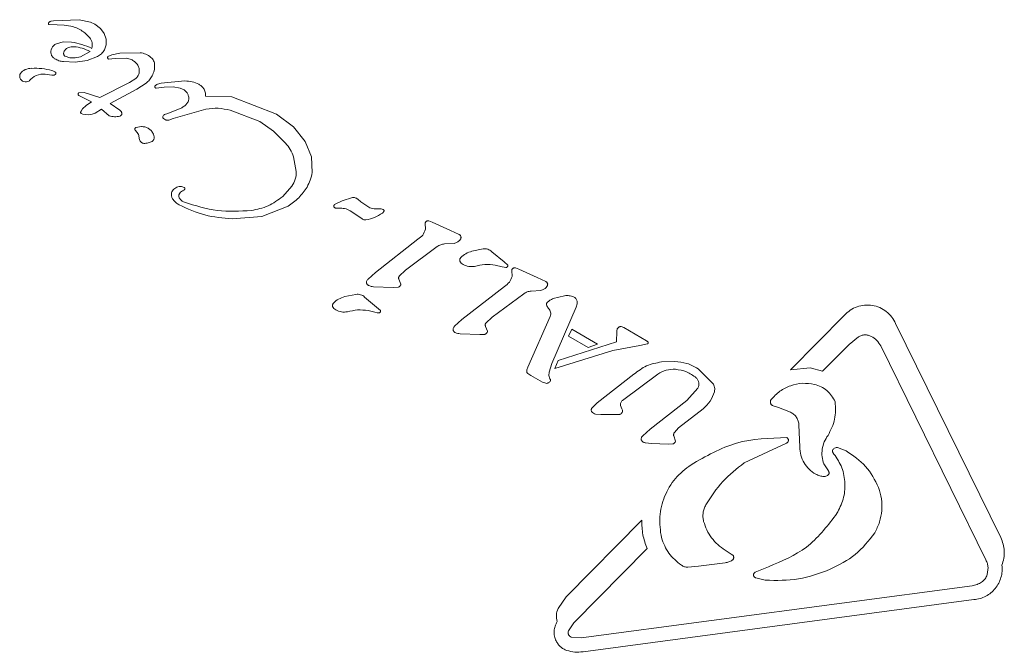
# Model space of a CAD drawing. Units: millimetres. Extents: x -4742 to 5226, y -6472 to 5241.
# Drawn here: x 165 to 225, y -2349 to -2310 of the extents above; entities that cross this region are included whole.
import ezdxf

# ---------------------------------------------------------------- set-up
doc = ezdxf.new("R2010")
doc.units = ezdxf.units.MM
doc.header["$LTSCALE"] = 1000
doc.layers.add('1 EQUIPMENT', color=7, linetype='Continuous', lineweight=18)

# ---------------------------------------------------------------- blocks, each defined once
blk = doc.blocks.new('CI 12-4002')
at = {"layer": '1 EQUIPMENT'}
for p, q in [((168.84, -2310.283), (167.277, -2310.346)), ((169.511, -2310.426), (168.84, -2310.283)), ((166.984, -2310.483), (166.973, -2310.533)), ((167.013, -2310.58), (167.492, -2310.59)), ((167.277, -2310.346), (167.139, -2310.369)), ((167.492, -2310.59), (167.921, -2310.613)), ((169.771, -2310.557), (169.511, -2310.426)), ((170.115, -2310.819), (169.771, -2310.557)), ((170.347, -2311.128), (170.115, -2310.819)), ((170.467, -2311.462), (170.347, -2311.128)), ((170.472, -2311.798), (170.467, -2311.462)), ((167.858, -2311.616), (167.452, -2311.735)), ((168.365, -2311.636), (167.858, -2311.616)), ((170.36, -2312.112), (170.472, -2311.798)), ((168.27, -2312.595), (167.98, -2312.496)), ((168.593, -2312.599), (168.27, -2312.595)), ((168.922, -2312.525), (168.593, -2312.599)), ((169.489, -2312.21), (168.922, -2312.525)), ((169.309, -2312.756), (169.941, -2312.507)), ((170.573, -2312.507), (170.802, -2312.408)), ((171.014, -2312.633), (170.607, -2312.669)), ((170.802, -2312.408), (171.296, -2312.314)), ((171.014, -2312.633), (171.718, -2312.619)), ((171.296, -2312.314), (172.525, -2312.282)), ((171.718, -2312.619), (172.035, -2312.722)), ((167.891, -2312.823), (168.585, -2312.86)), ((168.585, -2312.86), (169.309, -2312.756)), ((167.188, -2313.635), (166.78, -2313.583)), ((172.264, -2313.838), (171.88, -2314.094)), ((170.086, -2315.001), (171.88, -2314.094)), ((172.879, -2314.13), (172.326, -2314.484)), ((173.497, -2314.424), (173.655, -2314.405)), ((173.575, -2314.187), (173.805, -2314.134)), ((173.969, -2314.368), (173.655, -2314.405)), ((173.805, -2314.134), (175.232, -2313.99)), ((173.969, -2314.368), (174.513, -2314.347)), ((174.513, -2314.347), (174.944, -2314.423)), ((168.8, -2314.716), (169.129, -2314.695)), ((169.585, -2315.257), (168.814, -2314.867)), ((169.129, -2314.695), (170.086, -2315.001)), ((172.326, -2314.484), (170.714, -2315.364)), ((176.469, -2314.902), (178.07, -2314.96)), ((178.07, -2314.96), (180.77, -2315.998)), ((169.042, -2315.672), (169.252, -2315.468)), ((169.252, -2315.468), (169.585, -2315.257)), ((171.294, -2315.759), (170.714, -2315.364)), ((175.046, -2315.616), (174.189, -2315.954)), ((168.944, -2315.826), (169.042, -2315.672)), ((169.054, -2315.996), (168.951, -2315.959)), ((169.217, -2316.026), (169.054, -2315.996)), ((169.415, -2316.035), (169.217, -2316.026)), ((169.62, -2316.01), (169.415, -2316.035)), ((169.807, -2315.938), (169.62, -2316.01)), ((170.192, -2315.697), (169.807, -2315.938)), ((170.192, -2315.697), (170.647, -2316.097)), ((171.388, -2315.87), (171.294, -2315.759)), ((174.007, -2316.02), (174.189, -2315.954)), ((174.519, -2316.269), (176.508, -2315.701)), ((177.968, -2315.763), (179.767, -2316.448)), ((180.77, -2315.998), (181.801, -2316.763)), ((172.271, -2316.811), (172.599, -2316.754)), ((174.048, -2316.34), (173.933, -2316.267)), ((174.519, -2316.269), (174.261, -2316.358)), ((179.767, -2316.448), (180.603, -2317.031)), ((181.801, -2316.763), (182.511, -2317.646)), ((172.346, -2317.111), (172.223, -2316.968)), ((180.603, -2317.031), (181.319, -2317.755)), ((182.511, -2317.646), (182.89, -2318.587)), ((181.811, -2318.58), (181.974, -2319.465)), ((182.89, -2318.587), (182.93, -2319.529)), ((175.024, -2320.389), (175.182, -2320.43)), ((181.155, -2320.98), (181.705, -2320.369)), ((181.475, -2321.579), (179.885, -2322.193)), ((184.294, -2321.475), (184.749, -2321.243)), ((184.749, -2321.243), (185.37, -2321.047)), ((185.689, -2321.144), (185.887, -2321.315)), ((186.43, -2321.666), (185.887, -2321.315)), ((179.885, -2322.193), (178.095, -2322.331)), ((184.54, -2321.7), (184.394, -2321.692)), ((185.231, -2321.844), (185.937, -2322.319)), ((186.959, -2321.734), (186.764, -2321.74)), ((187.108, -2321.741), (186.959, -2321.734)), ((187.108, -2321.741), (187.236, -2321.779)), ((189.768, -2322.618), (189.799, -2322.972)), ((190.206, -2322.543), (190.005, -2322.461)), ((191.312, -2323.046), (190.206, -2322.543)), ((191.312, -2323.046), (191.828, -2323.286)), ((186.759, -2325.586), (189.338, -2323.576)), ((190.951, -2323.856), (191.53, -2323.823)), ((188.578, -2325.436), (190.497, -2324.02)), ((192.607, -2324.297), (193.281, -2324.159)), ((193.808, -2324.324), (194.545, -2324.947)), ((194.018, -2325.134), (194.424, -2325.234)), ((194.545, -2324.947), (194.771, -2325.143)), ((186.314, -2325.983), (186.759, -2325.586)), ((188.204, -2325.802), (188.578, -2325.436)), ((194.56, -2325.27), (194.424, -2325.234)), ((194.662, -2325.28), (194.56, -2325.27)), ((195.011, -2325.467), (195.042, -2325.821)), ((195.249, -2325.31), (195.45, -2325.392)), ((196.555, -2325.895), (195.45, -2325.392)), ((188.183, -2325.998), (188.305, -2326.296)), ((196.555, -2325.895), (197.072, -2326.135)), ((184.906, -2327.046), (185.58, -2326.908)), ((186.652, -2326.443), (187.843, -2326.492)), ((188.133, -2326.479), (187.843, -2326.492)), ((192.002, -2328.435), (194.582, -2326.425)), ((193.821, -2328.285), (195.74, -2326.869)), ((196.195, -2326.705), (196.774, -2326.671)), ((197.524, -2327.162), (198.213, -2326.99)), ((186.107, -2327.073), (187.069, -2327.892)), ((198.97, -2327.478), (198.914, -2327.688)), ((186.317, -2327.884), (186.723, -2327.984)), ((186.859, -2328.019), (186.723, -2327.984)), ((186.961, -2328.029), (186.859, -2328.019)), ((198.914, -2327.688), (197.438, -2331.091)), ((211.891, -2331.472), (215.149, -2328.177)), ((191.558, -2328.832), (192.002, -2328.435)), ((193.448, -2328.651), (193.821, -2328.285)), ((195.991, -2331.324), (197.341, -2328.238)), ((218.246, -2328.681), (224.608, -2341.631)), ((191.896, -2329.292), (193.086, -2329.341)), ((193.086, -2329.341), (193.377, -2329.328)), ((193.549, -2329.145), (193.426, -2328.847)), ((198.441, -2329.442), (198.658, -2329.023)), ((198.658, -2329.023), (200.21, -2329.919)), ((201.357, -2329.775), (201.381, -2329.126)), ((201.381, -2329.126), (201.398, -2329.002)), ((201.424, -2328.955), (201.521, -2328.878)), ((201.639, -2328.861), (201.79, -2328.92)), ((201.79, -2328.92), (203.171, -2329.717)), ((197.814, -2330.921), (201.357, -2329.775)), ((199.632, -2330.129), (198.441, -2329.442)), ((199.632, -2330.129), (200.21, -2329.919)), ((203.219, -2329.911), (202.761, -2330.002)), ((215.426, -2329.937), (213.824, -2331.557)), ((215.426, -2329.937), (215.994, -2329.473)), ((201.135, -2330.304), (197.63, -2331.403)), ((201.135, -2330.304), (202.761, -2330.002)), ((223.707, -2342.981), (217.346, -2330.031)), ((197.27, -2331.616), (197.438, -2331.091)), ((197.63, -2331.403), (197.814, -2330.921)), ((204.074, -2331.001), (204.88, -2330.971)), ((195.918, -2331.569), (195.936, -2331.468)), ((195.936, -2331.468), (195.991, -2331.324)), ((196.165, -2331.81), (195.99, -2331.703)), ((197.257, -2331.81), (197.27, -2331.616)), ((200.189, -2333.476), (202.406, -2331.748)), ((203.853, -2331.729), (201.717, -2333.333)), ((207.187, -2332.295), (206.286, -2331.41)), ((213.082, -2331.359), (211.891, -2331.472)), ((213.082, -2331.359), (213.824, -2331.557)), ((196.884, -2332.225), (196.165, -2331.81)), ((196.884, -2332.225), (197.072, -2332.292)), ((197.326, -2332.017), (197.257, -2331.81)), ((206.271, -2332.588), (205.619, -2333.331)), ((199.882, -2333.768), (200.189, -2333.476)), ((203.389, -2335.069), (205.619, -2333.331)), ((201.599, -2333.642), (201.681, -2333.844)), ((206.591, -2333.84), (205.111, -2334.994)), ((211.148, -2333.755), (210.827, -2333.647)), ((211.148, -2333.755), (211.889, -2334.04)), ((200.407, -2334.177), (200.085, -2334.157)), ((200.407, -2334.177), (201.288, -2334.186)), ((201.552, -2334.17), (201.288, -2334.186)), ((202.944, -2335.466), (203.389, -2335.069)), ((204.856, -2335.268), (205.111, -2334.994)), ((212.397, -2334.834), (212.444, -2336.135)), ((203.476, -2335.932), (203.117, -2335.903)), ((204.927, -2335.785), (204.815, -2335.479)), ((209.079, -2337.102), (211.649, -2335.912)), ((203.476, -2335.932), (204.473, -2335.975)), ((204.473, -2335.975), (204.763, -2335.962)), ((214.738, -2336.182), (215.253, -2336.388)), ((214.176, -2337.595), (213.892, -2337.173)), ((214.607, -2340.293), (214.739, -2340.078)), ((198.301, -2345.219), (202.889, -2340.578)), ((203.21, -2342.293), (198.764, -2346.79)), ((208.362, -2342.665), (207.932, -2342.385)), ((206.32, -2343.364), (205.67, -2343.422)), ((206.32, -2343.364), (207.934, -2343.148)), ((209.748, -2343.721), (210.555, -2343.395)), ((223.843, -2343.449), (223.792, -2343.873)), ((210.359, -2344.208), (209.79, -2344.066)), ((199.215, -2347.698), (222.873, -2344.542)), ((198.301, -2345.219), (197.816, -2345.919)), ((222.985, -2345.382), (199.328, -2348.538)), ((198.764, -2346.79), (198.443, -2347.276)), ((199.215, -2347.698), (198.635, -2347.662))]:
    blk.add_line(p, q, dxfattribs=at)
for centre, radius, start, end in [((168.949, -2311.817), 0.68, 342.98959, 39.97136), ((167.426, -2316.881), 5.328, 65.91455, 79.84364), ((165.923, -2314.051), 0.825, 88.11352, 141.92433), ((166.142, -2317.29), 4.067, 75.18373, 92.69975), ((165.58, -2313.706), 0.347, 151.89553, 197.47321), ((165.61, -2313.657), 0.392, 203.1092, 300.71341), ((166.648, -2314.623), 1.048, 82.73554, 143.08891), ((166.986, -2314.1), 0.768, 60.02124, 75.21375), ((167.245, -2313.179), 0.46, 262.76894, 279.36112), ((167.317, -2313.527), 0.106, 271.83651, 60)]:
    blk.add_arc(centre, radius, start, end, dxfattribs=at)
for points, knots in [([(166.973, -2310.533), (166.974, -2310.539), (166.974, -2310.55), (166.983, -2310.565), (166.997, -2310.576), (167.008, -2310.579), (167.013, -2310.58)], [0, 0, 0, 0, 0.250105, 0.499653, 0.750194, 1, 1, 1, 1]), ([(167.031, -2310.421), (167.021, -2310.43), (167.002, -2310.448), (166.99, -2310.471), (166.984, -2310.483)], [0, 0, 0, 0, 0.500071, 1, 1, 1, 1]), ([(167.139, -2310.369), (167.119, -2310.374), (167.08, -2310.385), (167.047, -2310.409), (167.031, -2310.421)], [0, 0, 0, 0, 0.499884, 1, 1, 1, 1]), ([(169.471, -2311.38), (169.35, -2311.256), (169.063, -2310.959), (168.516, -2310.685), (168.099, -2310.635), (167.921, -2310.613)], [0, 0, 0, 0, 0.292481, 0.69714, 1, 1, 1, 1]), ([(167.171, -2312.015), (167.149, -2312.072), (167.105, -2312.185), (167.125, -2312.369), (167.204, -2312.537), (167.301, -2312.61), (167.349, -2312.647)], [0, 0, 0, 0, 0.249993, 0.500002, 0.749919, 1, 1, 1, 1]), ([(167.452, -2311.735), (167.395, -2311.771), (167.279, -2311.842), (167.207, -2311.957), (167.171, -2312.015)], [0, 0, 0, 0, 0.499874, 1, 1, 1, 1]), ([(167.932, -2312.183), (167.964, -2312.135), (168.027, -2312.041), (168.13, -2311.991), (168.181, -2311.965)], [0, 0, 0, 0, 0.499944, 1, 1, 1, 1]), ([(168.181, -2311.965), (168.236, -2311.948), (168.346, -2311.913), (168.461, -2311.917), (168.519, -2311.918)], [0, 0, 0, 0, 0.499772, 1, 1, 1, 1]), ([(168.519, -2311.918), (168.688, -2311.941), (169.027, -2311.987), (169.335, -2312.135), (169.489, -2312.21)], [0, 0, 0, 0, 0.500065, 1, 1, 1, 1]), ([(167.349, -2312.647), (167.435, -2312.692), (167.605, -2312.781), (167.796, -2312.809), (167.891, -2312.823)], [0, 0, 0, 0, 0.499916, 1, 1, 1, 1]), ([(167.893, -2312.358), (167.893, -2312.327), (167.894, -2312.266), (167.919, -2312.21), (167.932, -2312.183)], [0, 0, 0, 0, 0.500015, 1, 1, 1, 1]), ([(167.98, -2312.496), (167.968, -2312.488), (167.944, -2312.473), (167.917, -2312.439), (167.898, -2312.4), (167.895, -2312.372), (167.893, -2312.358)], [0, 0, 0, 0, 0.250116, 0.500014, 0.749887, 1, 1, 1, 1]), ([(169.941, -2312.507), (170.026, -2312.458), (170.197, -2312.359), (170.306, -2312.194), (170.36, -2312.112)], [0, 0, 0, 0, 0.499872, 1, 1, 1, 1]), ([(170.607, -2312.669), (170.601, -2312.665), (170.588, -2312.656), (170.573, -2312.638), (170.562, -2312.618), (170.555, -2312.595), (170.552, -2312.572), (170.554, -2312.549), (170.561, -2312.527), (170.569, -2312.513), (170.573, -2312.507)], [0, 0, 0, 0, 0.1249067, 0.2501972, 0.3754177, 0.5001407, 0.6251972, 0.7501995, 0.8751359, 1, 1, 1, 1]), ([(172.525, -2312.282), (172.643, -2312.304), (172.881, -2312.347), (173.076, -2312.49), (173.174, -2312.562)], [0, 0, 0, 0, 0.500099, 1, 1, 1, 1]), ([(173.174, -2312.562), (173.206, -2312.594), (173.271, -2312.657), (173.341, -2312.774), (173.388, -2312.901), (173.397, -2312.991), (173.401, -2313.036)], [0, 0, 0, 0, 0.24982, 0.499953, 0.749987, 1, 1, 1, 1]), ([(172.035, -2312.722), (172.102, -2312.762), (172.236, -2312.843), (172.329, -2312.969), (172.376, -2313.032)], [0, 0, 0, 0, 0.4997763, 1, 1, 1, 1]), ([(172.376, -2313.032), (172.411, -2313.1), (172.481, -2313.236), (172.473, -2313.389), (172.47, -2313.465)], [0, 0, 0, 0, 0.499973, 1, 1, 1, 1]), ([(173.401, -2313.036), (173.398, -2313.149), (173.392, -2313.374), (173.299, -2313.58), (173.253, -2313.682)], [0, 0, 0, 0, 0.499953, 1, 1, 1, 1]), ([(172.47, -2313.465), (172.453, -2313.537), (172.418, -2313.68), (172.316, -2313.785), (172.264, -2313.838)], [0, 0, 0, 0, 0.4999307, 1, 1, 1, 1]), ([(173.253, -2313.682), (173.202, -2313.767), (173.101, -2313.935), (172.953, -2314.065), (172.879, -2314.13)], [0, 0, 0, 0, 0.499958, 1, 1, 1, 1]), ([(173.435, -2314.396), (173.428, -2314.386), (173.415, -2314.365), (173.411, -2314.328), (173.42, -2314.292), (173.435, -2314.273), (173.443, -2314.264)], [0, 0, 0, 0, 0.24973, 0.499719, 0.749765, 1, 1, 1, 1]), ([(173.497, -2314.424), (173.491, -2314.425), (173.479, -2314.426), (173.461, -2314.421), (173.445, -2314.411), (173.438, -2314.402), (173.434, -2314.398)], [0, 0, 0, 0, 0.250714, 0.499817, 0.749586, 1, 1, 1, 1]), ([(173.443, -2314.264), (173.463, -2314.247), (173.502, -2314.213), (173.551, -2314.196), (173.575, -2314.187)], [0, 0, 0, 0, 0.500028, 1, 1, 1, 1]), ([(174.944, -2314.423), (175.012, -2314.447), (175.148, -2314.494), (175.252, -2314.592), (175.305, -2314.641)], [0, 0, 0, 0, 0.5001237, 1, 1, 1, 1]), ([(175.232, -2313.99), (175.378, -2313.998), (175.67, -2314.014), (175.937, -2314.134), (176.071, -2314.194)], [0, 0, 0, 0, 0.499963, 1, 1, 1, 1]), ([(176.071, -2314.194), (176.126, -2314.228), (176.236, -2314.296), (176.319, -2314.395), (176.36, -2314.444)], [0, 0, 0, 0, 0.50012, 1, 1, 1, 1]), ([(176.36, -2314.444), (176.382, -2314.478), (176.425, -2314.546), (176.464, -2314.662), (176.481, -2314.782), (176.473, -2314.862), (176.469, -2314.902)], [0, 0, 0, 0, 0.249919, 0.500012, 0.749995, 1, 1, 1, 1]), ([(168.813, -2314.868), (168.807, -2314.864), (168.794, -2314.856), (168.78, -2314.838), (168.77, -2314.818), (168.765, -2314.796), (168.766, -2314.773), (168.772, -2314.751), (168.783, -2314.731), (168.794, -2314.721), (168.8, -2314.716)], [0, 0, 0, 0, 0.125076, 0.249923, 0.375079, 0.500162, 0.62526, 0.750258, 0.874968, 1, 1, 1, 1]), ([(175.305, -2314.641), (175.343, -2314.69), (175.42, -2314.786), (175.448, -2314.906), (175.462, -2314.966)], [0, 0, 0, 0, 0.500165, 1, 1, 1, 1]), ([(175.462, -2314.966), (175.465, -2314.998), (175.472, -2315.063), (175.457, -2315.16), (175.424, -2315.252), (175.388, -2315.306), (175.37, -2315.333)], [0, 0, 0, 0, 0.2499878, 0.499963, 0.7499905, 1, 1, 1, 1]), ([(175.37, -2315.333), (175.323, -2315.389), (175.23, -2315.499), (175.107, -2315.577), (175.046, -2315.616)], [0, 0, 0, 0, 0.500199, 1, 1, 1, 1]), ([(176.508, -2315.701), (176.753, -2315.669), (177.243, -2315.606), (177.727, -2315.71), (177.968, -2315.763)], [0, 0, 0, 0, 0.499937, 1, 1, 1, 1]), ([(168.921, -2315.905), (168.923, -2315.891), (168.926, -2315.864), (168.938, -2315.839), (168.944, -2315.826)], [0, 0, 0, 0, 0.500244, 1, 1, 1, 1]), ([(168.951, -2315.959), (168.947, -2315.956), (168.937, -2315.95), (168.928, -2315.936), (168.922, -2315.921), (168.922, -2315.91), (168.921, -2315.905)], [0, 0, 0, 0, 0.250972, 0.500673, 0.750228, 1, 1, 1, 1]), ([(170.647, -2316.097), (170.754, -2316.124), (170.967, -2316.178), (171.184, -2316.139), (171.292, -2316.12)], [0, 0, 0, 0, 0.499978, 1, 1, 1, 1]), ([(171.292, -2316.12), (171.301, -2316.117), (171.318, -2316.113), (171.342, -2316.1), (171.364, -2316.084), (171.376, -2316.07), (171.381, -2316.063)], [0, 0, 0, 0, 0.250525, 0.498759, 0.749725, 1, 1, 1, 1]), ([(171.381, -2316.063), (171.39, -2316.048), (171.408, -2316.019), (171.417, -2315.967), (171.413, -2315.915), (171.398, -2315.884), (171.391, -2315.869)], [0, 0, 0, 0, 0.250081, 0.500012, 0.750026, 1, 1, 1, 1]), ([(173.933, -2316.267), (173.924, -2316.258), (173.907, -2316.242), (173.892, -2316.208), (173.888, -2316.171), (173.895, -2316.147), (173.899, -2316.136)], [0, 0, 0, 0, 0.24975, 0.50006, 0.749982, 1, 1, 1, 1]), ([(173.899, -2316.136), (173.912, -2316.112), (173.937, -2316.063), (173.983, -2316.034), (174.007, -2316.02)], [0, 0, 0, 0, 0.499743, 1, 1, 1, 1]), ([(172.223, -2316.968), (172.219, -2316.961), (172.21, -2316.948), (172.203, -2316.924), (172.201, -2316.9), (172.205, -2316.876), (172.215, -2316.854), (172.23, -2316.835), (172.249, -2316.82), (172.264, -2316.814), (172.271, -2316.811)], [0, 0, 0, 0, 0.1247306, 0.2499636, 0.3749497, 0.4999038, 0.6251751, 0.7499496, 0.87536, 1, 1, 1, 1]), ([(172.599, -2316.754), (172.669, -2316.758), (172.81, -2316.765), (173.007, -2316.846), (173.18, -2316.971), (173.259, -2317.087), (173.299, -2317.145)], [0, 0, 0, 0, 0.249985, 0.500021, 0.749941, 1, 1, 1, 1]), ([(174.261, -2316.358), (174.243, -2316.362), (174.208, -2316.371), (174.153, -2316.371), (174.098, -2316.361), (174.065, -2316.347), (174.048, -2316.34)], [0, 0, 0, 0, 0.250431, 0.500346, 0.749856, 1, 1, 1, 1]), ([(172.346, -2317.111), (172.374, -2317.148), (172.431, -2317.222), (172.443, -2317.315), (172.448, -2317.362)], [0, 0, 0, 0, 0.499889, 1, 1, 1, 1]), ([(172.507, -2317.596), (172.491, -2317.558), (172.459, -2317.483), (172.452, -2317.402), (172.448, -2317.362)], [0, 0, 0, 0, 0.499937, 1, 1, 1, 1]), ([(173.372, -2317.446), (173.37, -2317.467), (173.365, -2317.508), (173.337, -2317.565), (173.297, -2317.614), (173.262, -2317.636), (173.245, -2317.648)], [0, 0, 0, 0, 0.249941, 0.500132, 0.749805, 1, 1, 1, 1]), ([(173.3, -2317.145), (173.323, -2317.193), (173.369, -2317.288), (173.371, -2317.393), (173.372, -2317.446)], [0, 0, 0, 0, 0.499994, 1, 1, 1, 1]), ([(172.744, -2317.776), (172.719, -2317.77), (172.669, -2317.757), (172.603, -2317.716), (172.546, -2317.663), (172.52, -2317.618), (172.507, -2317.596)], [0, 0, 0, 0, 0.250275, 0.500054, 0.75029, 1, 1, 1, 1]), ([(173.245, -2317.648), (173.165, -2317.684), (173.006, -2317.758), (172.831, -2317.77), (172.744, -2317.776)], [0, 0, 0, 0, 0.499979, 1, 1, 1, 1]), ([(181.319, -2317.755), (181.423, -2317.879), (181.63, -2318.128), (181.751, -2318.429), (181.811, -2318.58)], [0, 0, 0, 0, 0.499975, 1, 1, 1, 1]), ([(181.974, -2319.465), (181.967, -2319.627), (181.951, -2319.95), (181.787, -2320.23), (181.705, -2320.369)], [0, 0, 0, 0, 0.499998, 1, 1, 1, 1]), ([(182.93, -2319.529), (182.902, -2319.685), (182.846, -2319.995), (182.698, -2320.274), (182.623, -2320.413)], [0, 0, 0, 0, 0.500045, 1, 1, 1, 1]), ([(174.517, -2320.591), (174.55, -2320.557), (174.616, -2320.488), (174.743, -2320.42), (174.881, -2320.382), (174.976, -2320.387), (175.024, -2320.389)], [0, 0, 0, 0, 0.249871, 0.499903, 0.749739, 1, 1, 1, 1]), ([(175.182, -2320.43), (175.188, -2320.432), (175.2, -2320.438), (175.215, -2320.452), (175.226, -2320.468), (175.233, -2320.487), (175.236, -2320.507), (175.233, -2320.526), (175.227, -2320.545), (175.218, -2320.556), (175.214, -2320.561)], [0, 0, 0, 0, 0.124833, 0.250111, 0.375225, 0.500066, 0.625058, 0.750114, 0.874623, 1, 1, 1, 1]), ([(182.623, -2320.413), (182.467, -2320.642), (182.153, -2321.098), (181.701, -2321.419), (181.475, -2321.579)], [0, 0, 0, 0, 0.500031, 1, 1, 1, 1]), ([(174.513, -2321.173), (174.497, -2321.148), (174.463, -2321.096), (174.431, -2321.01), (174.414, -2320.919), (174.417, -2320.858), (174.418, -2320.827)], [0, 0, 0, 0, 0.2499207, 0.5000191, 0.7499887, 1, 1, 1, 1]), ([(174.418, -2320.827), (174.426, -2320.784), (174.441, -2320.698), (174.492, -2320.627), (174.517, -2320.591)], [0, 0, 0, 0, 0.499901, 1, 1, 1, 1]), ([(174.893, -2321.067), (174.884, -2321.049), (174.867, -2321.013), (174.859, -2320.952), (174.865, -2320.892), (174.881, -2320.855), (174.889, -2320.837)], [0, 0, 0, 0, 0.2500375, 0.5000791, 0.7501226, 1, 1, 1, 1]), ([(174.889, -2320.837), (174.914, -2320.797), (174.965, -2320.718), (175.048, -2320.673), (175.09, -2320.651)], [0, 0, 0, 0, 0.499675, 1, 1, 1, 1]), ([(175.214, -2320.561), (175.196, -2320.58), (175.16, -2320.617), (175.113, -2320.64), (175.09, -2320.651)], [0, 0, 0, 0, 0.500324, 1, 1, 1, 1]), ([(179.251, -2321.829), (179.6, -2321.76), (180.298, -2321.62), (180.869, -2321.193), (181.155, -2320.98)], [0, 0, 0, 0, 0.499181, 1, 1, 1, 1]), ([(174.883, -2321.491), (174.812, -2321.448), (174.671, -2321.363), (174.566, -2321.236), (174.513, -2321.173)], [0, 0, 0, 0, 0.500115, 1, 1, 1, 1]), ([(178.095, -2322.331), (177.535, -2322.285), (176.416, -2322.191), (175.394, -2321.724), (174.883, -2321.491)], [0, 0, 0, 0, 0.499991, 1, 1, 1, 1]), ([(175.203, -2321.332), (175.14, -2321.302), (175.013, -2321.24), (174.933, -2321.125), (174.893, -2321.067)], [0, 0, 0, 0, 0.500202, 1, 1, 1, 1]), ([(179.251, -2321.829), (178.561, -2321.869), (177.182, -2321.947), (175.863, -2321.537), (175.203, -2321.332)], [0, 0, 0, 0, 0.49999, 1, 1, 1, 1]), ([(184.296, -2321.661), (184.289, -2321.656), (184.274, -2321.645), (184.257, -2321.622), (184.246, -2321.596), (184.242, -2321.569), (184.245, -2321.541), (184.256, -2321.515), (184.272, -2321.492), (184.286, -2321.481), (184.294, -2321.475)], [0, 0, 0, 0, 0.125155, 0.250269, 0.375128, 0.500137, 0.625137, 0.75028, 0.874982, 1, 1, 1, 1]), ([(185.37, -2321.047), (185.398, -2321.045), (185.456, -2321.042), (185.54, -2321.059), (185.62, -2321.092), (185.666, -2321.126), (185.689, -2321.144)], [0, 0, 0, 0, 0.250024, 0.499629, 0.749758, 1, 1, 1, 1]), ([(184.394, -2321.692), (184.376, -2321.69), (184.342, -2321.685), (184.312, -2321.669), (184.296, -2321.661)], [0, 0, 0, 0, 0.498497, 1, 1, 1, 1]), ([(184.54, -2321.7), (184.661, -2321.695), (184.903, -2321.686), (185.121, -2321.791), (185.231, -2321.844)], [0, 0, 0, 0, 0.500069, 1, 1, 1, 1]), ([(187.186, -2321.988), (187.031, -2322.083), (186.722, -2322.274), (186.368, -2322.36), (186.191, -2322.403)], [0, 0, 0, 0, 0.499955, 1, 1, 1, 1]), ([(186.764, -2321.74), (186.706, -2321.736), (186.591, -2321.729), (186.484, -2321.687), (186.43, -2321.666)], [0, 0, 0, 0, 0.5000375, 1, 1, 1, 1]), ([(187.273, -2321.896), (187.261, -2321.914), (187.237, -2321.949), (187.203, -2321.975), (187.186, -2321.988)], [0, 0, 0, 0, 0.499954, 1, 1, 1, 1]), ([(187.236, -2321.778), (187.241, -2321.781), (187.252, -2321.786), (187.265, -2321.798), (187.276, -2321.812), (187.283, -2321.828), (187.286, -2321.846), (187.286, -2321.863), (187.282, -2321.881), (187.276, -2321.891), (187.273, -2321.896)], [0, 0, 0, 0, 0.124317, 0.248993, 0.374538, 0.499809, 0.624714, 0.749763, 0.87513, 1, 1, 1, 1]), ([(186.191, -2322.403), (186.168, -2322.405), (186.122, -2322.411), (186.053, -2322.396), (185.988, -2322.367), (185.954, -2322.335), (185.937, -2322.319)], [0, 0, 0, 0, 0.250099, 0.50007, 0.749904, 1, 1, 1, 1]), ([(189.872, -2322.473), (189.857, -2322.48), (189.828, -2322.493), (189.795, -2322.528), (189.773, -2322.571), (189.769, -2322.602), (189.768, -2322.618)], [0, 0, 0, 0, 0.250172, 0.500271, 0.75011, 1, 1, 1, 1]), ([(190.005, -2322.461), (189.982, -2322.457), (189.937, -2322.45), (189.893, -2322.466), (189.872, -2322.473)], [0, 0, 0, 0, 0.500208, 1, 1, 1, 1]), ([(189.799, -2322.972), (189.75, -2323.094), (189.652, -2323.338), (189.443, -2323.497), (189.338, -2323.576)], [0, 0, 0, 0, 0.500075, 1, 1, 1, 1]), ([(191.828, -2323.286), (191.843, -2323.295), (191.874, -2323.311), (191.909, -2323.35), (191.935, -2323.395), (191.942, -2323.429), (191.945, -2323.446)], [0, 0, 0, 0, 0.250127, 0.499761, 0.749808, 1, 1, 1, 1]), ([(190.497, -2324.02), (190.567, -2323.977), (190.707, -2323.892), (190.87, -2323.868), (190.951, -2323.856)], [0, 0, 0, 0, 0.4999, 1, 1, 1, 1]), ([(191.866, -2323.626), (191.818, -2323.673), (191.722, -2323.766), (191.594, -2323.804), (191.53, -2323.823)], [0, 0, 0, 0, 0.499901, 1, 1, 1, 1]), ([(191.945, -2323.446), (191.943, -2323.463), (191.94, -2323.496), (191.924, -2323.544), (191.9, -2323.589), (191.877, -2323.614), (191.866, -2323.626)], [0, 0, 0, 0, 0.250026, 0.500053, 0.74953, 1, 1, 1, 1]), ([(191.921, -2324.692), (192.021, -2324.602), (192.221, -2324.42), (192.479, -2324.338), (192.607, -2324.297)], [0, 0, 0, 0, 0.500143, 1, 1, 1, 1]), ([(193.281, -2324.159), (193.329, -2324.154), (193.424, -2324.144), (193.566, -2324.173), (193.699, -2324.23), (193.772, -2324.293), (193.808, -2324.324)], [0, 0, 0, 0, 0.249914, 0.500028, 0.749968, 1, 1, 1, 1]), ([(191.872, -2324.901), (191.868, -2324.882), (191.86, -2324.846), (191.867, -2324.789), (191.886, -2324.736), (191.91, -2324.707), (191.921, -2324.692)], [0, 0, 0, 0, 0.249963, 0.499999, 0.749878, 1, 1, 1, 1]), ([(192.073, -2325.098), (192.031, -2325.074), (191.947, -2325.026), (191.897, -2324.942), (191.872, -2324.901)], [0, 0, 0, 0, 0.499926, 1, 1, 1, 1]), ([(192.765, -2325.216), (192.644, -2325.228), (192.402, -2325.251), (192.183, -2325.149), (192.073, -2325.098)], [0, 0, 0, 0, 0.500234, 1, 1, 1, 1]), ([(192.765, -2325.216), (192.971, -2325.167), (193.385, -2325.07), (193.807, -2325.113), (194.018, -2325.134)], [0, 0, 0, 0, 0.500043, 1, 1, 1, 1]), ([(194.771, -2325.143), (194.772, -2325.151), (194.775, -2325.168), (194.772, -2325.193), (194.764, -2325.217), (194.75, -2325.239), (194.732, -2325.257), (194.711, -2325.27), (194.687, -2325.278), (194.67, -2325.279), (194.662, -2325.28)], [0, 0, 0, 0, 0.1249745, 0.2500451, 0.3750157, 0.5002564, 0.6250323, 0.7499327, 0.8756455, 1, 1, 1, 1]), ([(195.011, -2325.467), (195.013, -2325.451), (195.016, -2325.419), (195.039, -2325.377), (195.072, -2325.342), (195.101, -2325.329), (195.115, -2325.322)], [0, 0, 0, 0, 0.249966, 0.500456, 0.749752, 1, 1, 1, 1]), ([(195.115, -2325.322), (195.137, -2325.314), (195.18, -2325.299), (195.226, -2325.306), (195.249, -2325.31)], [0, 0, 0, 0, 0.5006394, 1, 1, 1, 1]), ([(186.234, -2326.26), (186.23, -2326.25), (186.221, -2326.23), (186.216, -2326.198), (186.217, -2326.165), (186.222, -2326.144), (186.225, -2326.134)], [0, 0, 0, 0, 0.250258, 0.500168, 0.750046, 1, 1, 1, 1]), ([(186.225, -2326.134), (186.235, -2326.106), (186.256, -2326.05), (186.295, -2326.005), (186.314, -2325.983)], [0, 0, 0, 0, 0.499955, 1, 1, 1, 1]), ([(186.351, -2326.368), (186.339, -2326.362), (186.314, -2326.351), (186.282, -2326.326), (186.254, -2326.296), (186.241, -2326.272), (186.234, -2326.26)], [0, 0, 0, 0, 0.250124, 0.500206, 0.750118, 1, 1, 1, 1]), ([(186.652, -2326.443), (186.6, -2326.439), (186.495, -2326.431), (186.399, -2326.389), (186.351, -2326.368)], [0, 0, 0, 0, 0.499709, 1, 1, 1, 1]), ([(188.305, -2326.296), (188.3, -2326.317), (188.288, -2326.36), (188.249, -2326.415), (188.197, -2326.458), (188.154, -2326.472), (188.133, -2326.479)], [0, 0, 0, 0, 0.250108, 0.500146, 0.750281, 1, 1, 1, 1]), ([(188.183, -2325.998), (188.176, -2325.982), (188.164, -2325.949), (188.163, -2325.897), (188.175, -2325.845), (188.195, -2325.816), (188.204, -2325.802)], [0, 0, 0, 0, 0.249849, 0.499789, 0.749756, 1, 1, 1, 1]), ([(195.042, -2325.821), (194.993, -2325.943), (194.896, -2326.187), (194.686, -2326.346), (194.582, -2326.425)], [0, 0, 0, 0, 0.500075, 1, 1, 1, 1]), ([(197.072, -2326.135), (197.087, -2326.144), (197.117, -2326.16), (197.153, -2326.198), (197.179, -2326.244), (197.185, -2326.278), (197.188, -2326.295)], [0, 0, 0, 0, 0.250066, 0.500434, 0.74987, 1, 1, 1, 1]), ([(197.188, -2326.295), (197.187, -2326.312), (197.184, -2326.345), (197.167, -2326.393), (197.143, -2326.438), (197.121, -2326.463), (197.11, -2326.475)], [0, 0, 0, 0, 0.250165, 0.49996, 0.750149, 1, 1, 1, 1]), ([(185.58, -2326.908), (185.628, -2326.903), (185.723, -2326.893), (185.865, -2326.922), (185.998, -2326.979), (186.071, -2327.042), (186.107, -2327.073)], [0, 0, 0, 0, 0.249819, 0.499839, 0.750063, 1, 1, 1, 1]), ([(195.74, -2326.869), (195.81, -2326.826), (195.951, -2326.741), (196.113, -2326.717), (196.195, -2326.705)], [0, 0, 0, 0, 0.49966, 1, 1, 1, 1]), ([(197.11, -2326.475), (197.062, -2326.522), (196.966, -2326.615), (196.838, -2326.653), (196.774, -2326.671)], [0, 0, 0, 0, 0.500134, 1, 1, 1, 1]), ([(198.213, -2326.99), (198.306, -2326.984), (198.492, -2326.974), (198.669, -2327.033), (198.757, -2327.063)], [0, 0, 0, 0, 0.500049, 1, 1, 1, 1]), ([(184.171, -2327.65), (184.167, -2327.632), (184.159, -2327.595), (184.165, -2327.539), (184.185, -2327.485), (184.209, -2327.456), (184.22, -2327.442)], [0, 0, 0, 0, 0.249868, 0.4998087, 0.7499724, 1, 1, 1, 1]), ([(184.22, -2327.442), (184.32, -2327.351), (184.52, -2327.17), (184.777, -2327.087), (184.906, -2327.046)], [0, 0, 0, 0, 0.5000262, 1, 1, 1, 1]), ([(197.118, -2327.55), (197.115, -2327.538), (197.109, -2327.513), (197.113, -2327.474), (197.126, -2327.437), (197.142, -2327.417), (197.151, -2327.407)], [0, 0, 0, 0, 0.250157, 0.500286, 0.750251, 1, 1, 1, 1]), ([(197.245, -2327.76), (197.218, -2327.728), (197.165, -2327.665), (197.134, -2327.588), (197.118, -2327.55)], [0, 0, 0, 0, 0.500099, 1, 1, 1, 1]), ([(197.151, -2327.407), (197.206, -2327.356), (197.318, -2327.254), (197.455, -2327.193), (197.524, -2327.162)], [0, 0, 0, 0, 0.499981, 1, 1, 1, 1]), ([(198.757, -2327.063), (198.782, -2327.076), (198.833, -2327.101), (198.894, -2327.159), (198.942, -2327.23), (198.959, -2327.284), (198.967, -2327.311)], [0, 0, 0, 0, 0.249957, 0.499992, 0.749892, 1, 1, 1, 1]), ([(198.967, -2327.311), (198.972, -2327.338), (198.982, -2327.394), (198.974, -2327.45), (198.97, -2327.478)], [0, 0, 0, 0, 0.500065, 1, 1, 1, 1]), ([(215.149, -2328.177), (215.261, -2328.068), (215.485, -2327.85), (215.91, -2327.642), (216.369, -2327.54), (216.84, -2327.557), (217.292, -2327.69), (217.694, -2327.933), (218.032, -2328.265), (218.175, -2328.543), (218.246, -2328.681)], [0, 0, 0, 0, 0.125012, 0.249995, 0.375002, 0.499997, 0.624989, 0.74999, 0.874985, 1, 1, 1, 1]), ([(184.371, -2327.847), (184.329, -2327.823), (184.245, -2327.775), (184.196, -2327.692), (184.171, -2327.65)], [0, 0, 0, 0, 0.499926, 1, 1, 1, 1]), ([(185.063, -2327.965), (184.943, -2327.977), (184.701, -2328), (184.481, -2327.898), (184.371, -2327.847)], [0, 0, 0, 0, 0.499909, 1, 1, 1, 1]), ([(185.063, -2327.965), (185.27, -2327.916), (185.683, -2327.819), (186.106, -2327.862), (186.317, -2327.884)], [0, 0, 0, 0, 0.49995, 1, 1, 1, 1]), ([(187.069, -2327.892), (187.071, -2327.901), (187.074, -2327.917), (187.071, -2327.943), (187.062, -2327.966), (187.049, -2327.988), (187.031, -2328.006), (187.01, -2328.019), (186.986, -2328.028), (186.969, -2328.029), (186.961, -2328.029)], [0, 0, 0, 0, 0.125016, 0.249986, 0.375246, 0.499759, 0.625275, 0.750075, 0.874564, 1, 1, 1, 1]), ([(197.245, -2327.76), (197.272, -2327.794), (197.328, -2327.862), (197.353, -2327.946), (197.365, -2327.989)], [0, 0, 0, 0, 0.500045, 1, 1, 1, 1]), ([(197.365, -2327.989), (197.371, -2328.031), (197.383, -2328.116), (197.355, -2328.197), (197.341, -2328.238)], [0, 0, 0, 0, 0.500031, 1, 1, 1, 1]), ([(193.426, -2328.847), (193.42, -2328.831), (193.407, -2328.798), (193.406, -2328.745), (193.419, -2328.694), (193.438, -2328.665), (193.448, -2328.651)], [0, 0, 0, 0, 0.250116, 0.499967, 0.749844, 1, 1, 1, 1]), ([(191.478, -2329.109), (191.473, -2329.099), (191.465, -2329.079), (191.46, -2329.047), (191.46, -2329.014), (191.465, -2328.993), (191.468, -2328.983)], [0, 0, 0, 0, 0.250258, 0.500168, 0.750046, 1, 1, 1, 1]), ([(191.468, -2328.983), (191.478, -2328.955), (191.499, -2328.899), (191.538, -2328.854), (191.558, -2328.832)], [0, 0, 0, 0, 0.499543, 1, 1, 1, 1]), ([(191.595, -2329.217), (191.582, -2329.211), (191.557, -2329.2), (191.525, -2329.175), (191.497, -2329.145), (191.484, -2329.121), (191.478, -2329.109)], [0, 0, 0, 0, 0.250124, 0.500206, 0.750118, 1, 1, 1, 1]), ([(191.896, -2329.292), (191.843, -2329.288), (191.739, -2329.28), (191.643, -2329.238), (191.595, -2329.217)], [0, 0, 0, 0, 0.499709, 1, 1, 1, 1]), ([(193.377, -2329.328), (193.398, -2329.321), (193.44, -2329.307), (193.492, -2329.264), (193.532, -2329.209), (193.543, -2329.166), (193.549, -2329.145)], [0, 0, 0, 0, 0.249719, 0.499853, 0.749891, 1, 1, 1, 1]), ([(201.398, -2329.002), (201.401, -2328.993), (201.407, -2328.976), (201.418, -2328.962), (201.424, -2328.955)], [0, 0, 0, 0, 0.499651, 1, 1, 1, 1]), ([(201.521, -2328.878), (201.54, -2328.87), (201.578, -2328.854), (201.618, -2328.859), (201.639, -2328.861)], [0, 0, 0, 0, 0.500511, 1, 1, 1, 1]), ([(215.994, -2329.473), (216.055, -2329.443), (216.176, -2329.384), (216.379, -2329.355), (216.583, -2329.371), (216.708, -2329.424), (216.771, -2329.45)], [0, 0, 0, 0, 0.249815, 0.499877, 0.750121, 1, 1, 1, 1]), ([(203.171, -2329.717), (203.187, -2329.726), (203.219, -2329.745), (203.243, -2329.773), (203.256, -2329.787)], [0, 0, 0, 0, 0.499524, 1, 1, 1, 1]), ([(203.26, -2329.867), (203.259, -2329.872), (203.255, -2329.882), (203.246, -2329.895), (203.234, -2329.905), (203.224, -2329.909), (203.219, -2329.911)], [0, 0, 0, 0, 0.250748, 0.499351, 0.75089, 1, 1, 1, 1]), ([(203.256, -2329.787), (203.26, -2329.8), (203.268, -2329.826), (203.263, -2329.854), (203.26, -2329.867)], [0, 0, 0, 0, 0.499995, 1, 1, 1, 1]), ([(216.771, -2329.45), (216.89, -2329.523), (217.129, -2329.67), (217.274, -2329.911), (217.346, -2330.031)], [0, 0, 0, 0, 0.500051, 1, 1, 1, 1]), ([(202.406, -2331.748), (202.653, -2331.555), (203.147, -2331.167), (203.765, -2331.056), (204.074, -2331.001)], [0, 0, 0, 0, 0.5000306, 1, 1, 1, 1]), ([(204.88, -2330.971), (205.13, -2330.994), (205.63, -2331.039), (206.068, -2331.287), (206.286, -2331.41)], [0, 0, 0, 0, 0.499935, 1, 1, 1, 1]), ([(195.935, -2331.643), (195.93, -2331.631), (195.919, -2331.608), (195.918, -2331.582), (195.918, -2331.569)], [0, 0, 0, 0, 0.499875, 1, 1, 1, 1]), ([(195.99, -2331.703), (195.979, -2331.694), (195.958, -2331.677), (195.943, -2331.654), (195.935, -2331.643)], [0, 0, 0, 0, 0.5005737, 1, 1, 1, 1]), ([(203.853, -2331.729), (204.019, -2331.638), (204.352, -2331.455), (204.73, -2331.446), (204.92, -2331.441)], [0, 0, 0, 0, 0.499994, 1, 1, 1, 1]), ([(204.92, -2331.441), (205.151, -2331.475), (205.613, -2331.542), (205.987, -2331.821), (206.174, -2331.961)], [0, 0, 0, 0, 0.5000119, 1, 1, 1, 1]), ([(197.072, -2332.292), (197.099, -2332.294), (197.152, -2332.298), (197.201, -2332.279), (197.226, -2332.269)], [0, 0, 0, 0, 0.499622, 1, 1, 1, 1]), ([(197.226, -2332.269), (197.251, -2332.255), (197.3, -2332.227), (197.335, -2332.181), (197.352, -2332.159)], [0, 0, 0, 0, 0.500459, 1, 1, 1, 1]), ([(197.352, -2332.159), (197.355, -2332.146), (197.36, -2332.122), (197.357, -2332.084), (197.347, -2332.048), (197.333, -2332.027), (197.326, -2332.017)], [0, 0, 0, 0, 0.249975, 0.499982, 0.749892, 1, 1, 1, 1]), ([(206.174, -2331.961), (206.212, -2332.004), (206.29, -2332.088), (206.343, -2332.256), (206.344, -2332.431), (206.295, -2332.535), (206.271, -2332.588)], [0, 0, 0, 0, 0.249954, 0.499948, 0.74995, 1, 1, 1, 1]), ([(207.187, -2332.295), (207.21, -2332.332), (207.256, -2332.408), (207.291, -2332.536), (207.302, -2332.669), (207.285, -2332.755), (207.277, -2332.799)], [0, 0, 0, 0, 0.249877, 0.499926, 0.749946, 1, 1, 1, 1]), ([(210.7, -2333.289), (210.871, -2333.104), (211.21, -2332.737), (211.886, -2332.408), (212.612, -2332.248), (213.097, -2332.319), (213.339, -2332.354)], [0, 0, 0, 0, 0.254505, 0.504579, 0.752699, 1, 1, 1, 1]), ([(213.339, -2332.354), (213.472, -2332.398), (213.74, -2332.485), (214.089, -2332.728), (214.39, -2333.033), (214.521, -2333.285), (214.587, -2333.411)], [0, 0, 0, 0, 0.248178, 0.497047, 0.748991, 1, 1, 1, 1]), ([(207.277, -2332.799), (207.205, -2333), (207.063, -2333.404), (206.748, -2333.695), (206.591, -2333.84)], [0, 0, 0, 0, 0.50004, 1, 1, 1, 1]), ([(201.599, -2333.642), (201.594, -2333.613), (201.586, -2333.555), (201.607, -2333.468), (201.649, -2333.39), (201.694, -2333.352), (201.717, -2333.333)], [0, 0, 0, 0, 0.250003, 0.500005, 0.750157, 1, 1, 1, 1]), ([(210.827, -2333.647), (210.81, -2333.639), (210.777, -2333.625), (210.734, -2333.59), (210.7, -2333.548), (210.677, -2333.499), (210.664, -2333.445), (210.664, -2333.391), (210.675, -2333.337), (210.692, -2333.305), (210.7, -2333.289)], [0, 0, 0, 0, 0.124699, 0.249853, 0.374882, 0.499842, 0.624914, 0.749957, 0.875049, 1, 1, 1, 1]), ([(214.587, -2333.411), (214.604, -2333.769), (214.639, -2334.484), (214.316, -2335.123), (214.154, -2335.443)], [0, 0, 0, 0, 0.499337, 1, 1, 1, 1]), ([(199.847, -2334.007), (199.839, -2333.987), (199.822, -2333.947), (199.823, -2333.881), (199.841, -2333.818), (199.868, -2333.785), (199.882, -2333.768)], [0, 0, 0, 0, 0.24987, 0.499886, 0.749863, 1, 1, 1, 1]), ([(200.085, -2334.157), (200.039, -2334.142), (199.947, -2334.113), (199.88, -2334.042), (199.847, -2334.007)], [0, 0, 0, 0, 0.500323, 1, 1, 1, 1]), ([(201.723, -2333.995), (201.717, -2334.016), (201.706, -2334.058), (201.666, -2334.111), (201.614, -2334.151), (201.573, -2334.164), (201.552, -2334.17)], [0, 0, 0, 0, 0.250252, 0.500303, 0.750345, 1, 1, 1, 1]), ([(201.681, -2333.844), (201.692, -2333.868), (201.714, -2333.916), (201.72, -2333.969), (201.723, -2333.995)], [0, 0, 0, 0, 0.50027, 1, 1, 1, 1]), ([(211.889, -2334.04), (211.96, -2334.083), (212.102, -2334.168), (212.261, -2334.361), (212.37, -2334.587), (212.388, -2334.751), (212.397, -2334.834)], [0, 0, 0, 0, 0.250065, 0.500046, 0.750011, 1, 1, 1, 1]), ([(204.815, -2335.479), (204.813, -2335.46), (204.807, -2335.424), (204.813, -2335.369), (204.828, -2335.315), (204.847, -2335.283), (204.856, -2335.268)], [0, 0, 0, 0, 0.250052, 0.5001, 0.750383, 1, 1, 1, 1]), ([(202.864, -2335.743), (202.858, -2335.718), (202.845, -2335.668), (202.857, -2335.591), (202.888, -2335.519), (202.925, -2335.484), (202.944, -2335.466)], [0, 0, 0, 0, 0.249946, 0.500001, 0.749939, 1, 1, 1, 1]), ([(203.117, -2335.903), (203.092, -2335.897), (203.043, -2335.885), (202.974, -2335.849), (202.913, -2335.803), (202.88, -2335.763), (202.864, -2335.743)], [0, 0, 0, 0, 0.249968, 0.500018, 0.749634, 1, 1, 1, 1]), ([(204.763, -2335.962), (204.783, -2335.955), (204.824, -2335.943), (204.875, -2335.901), (204.913, -2335.848), (204.922, -2335.806), (204.927, -2335.785)], [0, 0, 0, 0, 0.250081, 0.500369, 0.750292, 1, 1, 1, 1]), ([(205.865, -2337.221), (206.762, -2336.703), (208.554, -2335.669), (210.623, -2335.609), (211.657, -2335.579)], [0, 0, 0, 0, 0.500012, 1, 1, 1, 1]), ([(211.657, -2335.579), (211.672, -2335.588), (211.702, -2335.606), (211.734, -2335.648), (211.755, -2335.696), (211.761, -2335.748), (211.752, -2335.8), (211.729, -2335.848), (211.695, -2335.888), (211.664, -2335.904), (211.649, -2335.912)], [0, 0, 0, 0, 0.125285, 0.250052, 0.375069, 0.500033, 0.625009, 0.750045, 0.874689, 1, 1, 1, 1]), ([(214.154, -2335.443), (214.071, -2335.572), (213.906, -2335.83), (213.792, -2336.277), (213.771, -2336.736), (213.851, -2337.028), (213.892, -2337.173)], [0, 0, 0, 0, 0.251954, 0.502573, 0.752011, 1, 1, 1, 1]), ([(213.409, -2337.79), (213.269, -2337.7), (212.99, -2337.519), (212.684, -2337.115), (212.475, -2336.647), (212.454, -2336.307), (212.444, -2336.135)], [0, 0, 0, 0, 0.246659, 0.494634, 0.744911, 1, 1, 1, 1]), ([(214.447, -2336.472), (214.44, -2336.463), (214.428, -2336.445), (214.419, -2336.413), (214.418, -2336.38), (214.425, -2336.359), (214.429, -2336.349)], [0, 0, 0, 0, 0.249266, 0.499637, 0.749673, 1, 1, 1, 1]), ([(214.429, -2336.349), (214.444, -2336.321), (214.475, -2336.265), (214.552, -2336.207), (214.643, -2336.174), (214.707, -2336.179), (214.738, -2336.182)], [0, 0, 0, 0, 0.249953, 0.499646, 0.750082, 1, 1, 1, 1]), ([(214.447, -2336.472), (214.631, -2336.737), (215.001, -2337.267), (215.211, -2338.225), (215.158, -2339.204), (214.879, -2339.787), (214.739, -2340.078)], [0, 0, 0, 0, 0.25002, 0.500008, 0.750002, 1, 1, 1, 1]), ([(215.253, -2336.388), (215.676, -2336.671), (216.524, -2337.238), (216.984, -2338.148), (217.214, -2338.603)], [0, 0, 0, 0, 0.499985, 1, 1, 1, 1]), ([(206.76, -2339.644), (207.078, -2339.154), (207.71, -2338.179), (208.624, -2337.46), (209.079, -2337.102)], [0, 0, 0, 0, 0.501983, 1, 1, 1, 1]), ([(204.068, -2341.634), (204.009, -2341.213), (203.89, -2340.37), (204.212, -2339.12), (204.856, -2338.001), (205.529, -2337.481), (205.865, -2337.221)], [0, 0, 0, 0, 0.250002, 0.500008, 0.750009, 1, 1, 1, 1]), ([(214.127, -2337.867), (214.138, -2337.86), (214.16, -2337.845), (214.186, -2337.815), (214.205, -2337.78), (214.216, -2337.743), (214.218, -2337.703), (214.213, -2337.664), (214.199, -2337.627), (214.184, -2337.605), (214.176, -2337.595)], [0, 0, 0, 0, 0.12515, 0.25031, 0.375117, 0.500184, 0.625133, 0.750092, 0.875171, 1, 1, 1, 1]), ([(213.409, -2337.79), (213.489, -2337.831), (213.648, -2337.913), (213.827, -2337.925), (213.917, -2337.93)], [0, 0, 0, 0, 0.499692, 1, 1, 1, 1]), ([(213.917, -2337.93), (213.954, -2337.928), (214.029, -2337.922), (214.094, -2337.885), (214.127, -2337.867)], [0, 0, 0, 0, 0.500166, 1, 1, 1, 1]), ([(217.214, -2338.603), (217.282, -2338.827), (217.419, -2339.278), (217.427, -2339.991), (217.302, -2340.7), (217.087, -2341.129), (216.979, -2341.345)], [0, 0, 0, 0, 0.246666, 0.495381, 0.746204, 1, 1, 1, 1]), ([(206.628, -2340.648), (206.611, -2340.563), (206.577, -2340.393), (206.589, -2340.132), (206.644, -2339.877), (206.722, -2339.721), (206.76, -2339.644)], [0, 0, 0, 0, 0.249979, 0.499976, 0.749942, 1, 1, 1, 1]), ([(203.21, -2342.293), (203.106, -2342.017), (202.9, -2341.464), (202.893, -2340.873), (202.889, -2340.578)], [0, 0, 0, 0, 0.499998, 1, 1, 1, 1]), ([(207.932, -2342.385), (207.778, -2342.281), (207.47, -2342.073), (207.097, -2341.654), (206.799, -2341.179), (206.685, -2340.825), (206.628, -2340.648)], [0, 0, 0, 0, 0.24999, 0.499995, 0.750008, 1, 1, 1, 1]), ([(210.555, -2343.395), (211.363, -2343.057), (212.985, -2342.378), (214.065, -2340.99), (214.607, -2340.293)], [0, 0, 0, 0, 0.498359, 1, 1, 1, 1]), ([(205.277, -2343.303), (205.003, -2343.077), (204.455, -2342.626), (204.197, -2341.965), (204.068, -2341.634)], [0, 0, 0, 0, 0.500019, 1, 1, 1, 1]), ([(216.979, -2341.345), (216.614, -2341.814), (215.885, -2342.752), (214.822, -2343.282), (214.291, -2343.548)], [0, 0, 0, 0, 0.500003, 1, 1, 1, 1]), ([(224.608, -2341.631), (224.662, -2341.761), (224.771, -2342.02), (224.828, -2342.447), (224.813, -2342.884), (224.723, -2343.163), (224.679, -2343.302)], [0, 0, 0, 0, 0.2436468, 0.4900129, 0.7461545, 1, 1, 1, 1]), ([(207.934, -2343.148), (208.009, -2343.136), (208.157, -2343.112), (208.289, -2343.038), (208.355, -2343.001)], [0, 0, 0, 0, 0.500005, 1, 1, 1, 1]), ([(208.355, -2343.001), (208.368, -2342.991), (208.395, -2342.972), (208.424, -2342.931), (208.443, -2342.885), (208.451, -2342.835), (208.445, -2342.785), (208.429, -2342.738), (208.401, -2342.696), (208.375, -2342.675), (208.362, -2342.665)], [0, 0, 0, 0, 0.124979, 0.249919, 0.374936, 0.499935, 0.624943, 0.749877, 0.875006, 1, 1, 1, 1]), ([(223.707, -2342.981), (223.742, -2343.056), (223.812, -2343.204), (223.833, -2343.367), (223.843, -2343.449)], [0, 0, 0, 0, 0.500086, 1, 1, 1, 1]), ([(205.67, -2343.422), (205.6, -2343.417), (205.46, -2343.408), (205.338, -2343.338), (205.277, -2343.303)], [0, 0, 0, 0, 0.500179, 1, 1, 1, 1]), ([(214.291, -2343.548), (213.656, -2343.783), (212.388, -2344.254), (211.035, -2344.223), (210.359, -2344.208)], [0, 0, 0, 0, 0.500012, 1, 1, 1, 1]), ([(224.679, -2343.302), (224.687, -2343.427), (224.704, -2343.676), (224.633, -2344.048), (224.495, -2344.398), (224.287, -2344.712), (224.021, -2344.979), (223.707, -2345.186), (223.357, -2345.33), (223.109, -2345.365), (222.985, -2345.382)], [0, 0, 0, 0, 0.125004, 0.250017, 0.375017, 0.500012, 0.625013, 0.750038, 0.87505, 1, 1, 1, 1]), ([(209.79, -2344.066), (209.772, -2344.061), (209.736, -2344.049), (209.692, -2344.012), (209.66, -2343.964), (209.644, -2343.909), (209.646, -2343.852), (209.665, -2343.798), (209.7, -2343.751), (209.732, -2343.731), (209.748, -2343.721)], [0, 0, 0, 0, 0.125099, 0.249992, 0.375158, 0.500114, 0.625139, 0.750165, 0.875201, 1, 1, 1, 1]), ([(223.792, -2343.873), (223.754, -2343.963), (223.678, -2344.141), (223.526, -2344.263), (223.451, -2344.324)], [0, 0, 0, 0, 0.500053, 1, 1, 1, 1]), ([(223.451, -2344.324), (223.361, -2344.377), (223.181, -2344.483), (222.976, -2344.522), (222.873, -2344.542)], [0, 0, 0, 0, 0.500019, 1, 1, 1, 1]), ([(197.816, -2345.919), (197.77, -2346.049), (197.678, -2346.31), (197.734, -2346.581), (197.762, -2346.716)], [0, 0, 0, 0, 0.500015, 1, 1, 1, 1]), ([(197.762, -2346.716), (197.715, -2346.807), (197.621, -2346.988), (197.571, -2347.293), (197.587, -2347.602), (197.661, -2347.792), (197.698, -2347.887)], [0, 0, 0, 0, 0.2499687, 0.4999764, 0.7499665, 1, 1, 1, 1]), ([(198.635, -2347.662), (198.616, -2347.655), (198.577, -2347.642), (198.526, -2347.608), (198.483, -2347.565), (198.45, -2347.513), (198.428, -2347.456), (198.42, -2347.395), (198.424, -2347.333), (198.437, -2347.295), (198.443, -2347.276)], [0, 0, 0, 0, 0.1247851, 0.249844, 0.374979, 0.4999136, 0.6249671, 0.7499686, 0.8749998, 1, 1, 1, 1]), ([(197.698, -2347.887), (197.734, -2347.951), (197.807, -2348.078), (197.959, -2348.238), (198.136, -2348.371), (198.27, -2348.429), (198.337, -2348.458)], [0, 0, 0, 0, 0.249947, 0.500107, 0.750136, 1, 1, 1, 1]), ([(198.337, -2348.458), (198.5, -2348.502), (198.825, -2348.591), (199.16, -2348.556), (199.328, -2348.538)], [0, 0, 0, 0, 0.500031, 1, 1, 1, 1])]:
    blk.add_open_spline(points, degree=3, knots=knots, dxfattribs=at)

msp = doc.modelspace()

# ---------------------------------------------------------------- block references
at = {"layer": '1 EQUIPMENT'}
msp.add_blockref('CI 12-4002', (0, 0), dxfattribs=at)

doc.saveas('drawing.dxf')
